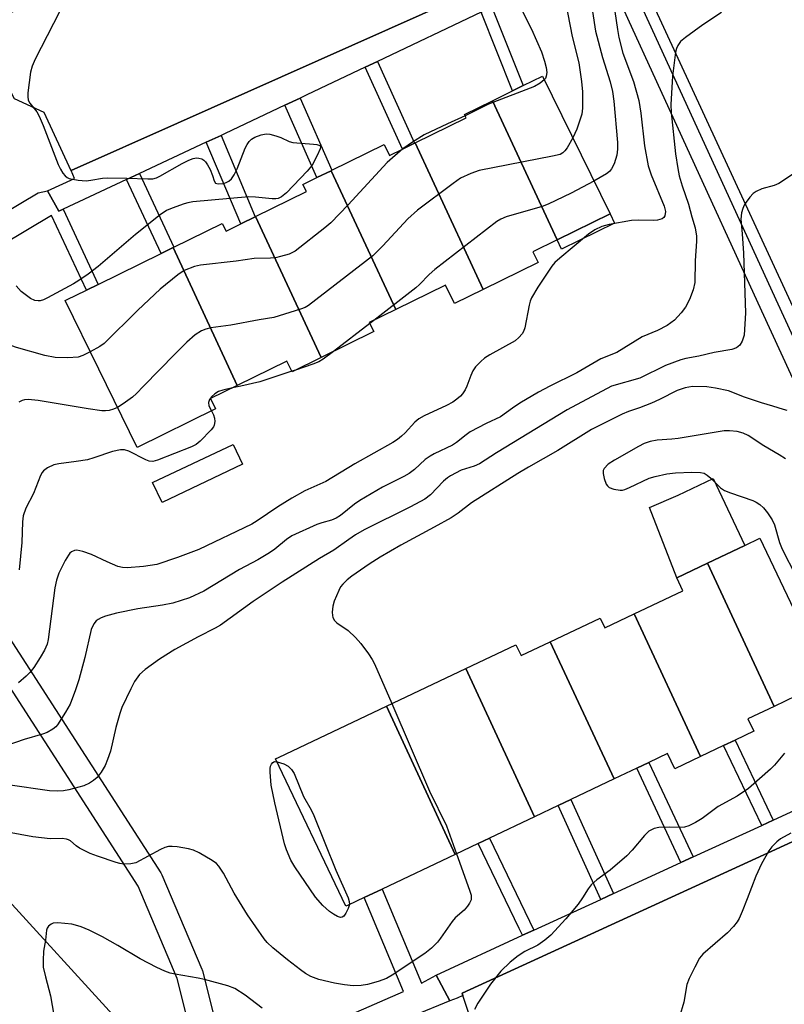
# Model space of a CAD drawing. Units: inches. Extents: x 1321760 to 1327761, y 505448 to 509448.
# Drawn here: x 1325081 to 1325256, y 506859 to 507083 of the extents above; entities that cross this region are included whole.
import ezdxf

# ---------------------------------------------------------------- set-up
doc = ezdxf.new("R2010")
doc.units = ezdxf.units.IN
doc.header["$MEASUREMENT"] = 0
for name, color, linetype in [('BLDG-Footprint', 5, 'Continuous'), ('CULTRL-Pad', 6, 'Continuous'), ('HYDRO-Single Line Stream', 4, 'Continuous'), ('TRANS-Non Street Sidewalk', 7, 'Continuous'), ('TRANS-Parking Lot', 4, 'Continuous'), ('TRANS-Street Sidewalk', 7, 'Continuous'), ('Undefined', 1, 'Continuous')]:
    doc.layers.add(name, color=color, linetype=linetype)

msp = doc.modelspace()

# ---------------------------------------------------------------- linework, layer by layer
at = {"layer": 'BLDG-Footprint'}
for points, elevation in [([(1325203.8, 507033.34), (1325189.07, 507065.03), (1325193.64, 507067.27), (1325196.08, 507068.47), (1325200.46, 507070.63), (1325215.86, 507039.26)], 345.5), ([(1325203.8, 507033.34), (1325198.29, 507030.63), (1325199.48, 507028.21), (1325186.99, 507022.07), (1325171.48, 507055.42), (1325183.08, 507061.12), (1325182.7, 507061.9), (1325189.07, 507065.03)], 345.37), ([(1325186.99, 507022.07), (1325180.49, 507018.88), (1325178.44, 507023.06), (1325167.07, 507017.47), (1325152.36, 507049.11), (1325152.56, 507049.22), (1325164.47, 507055.07), (1325165.7, 507052.58), (1325168.59, 507054), (1325171.33, 507055.35), (1325171.48, 507055.42)], 345.72), ([(1325167.07, 507017.47), (1325161.06, 507014.52), (1325162.07, 507012.45), (1325150.08, 507006.56), (1325135.17, 507038.65), (1325146.76, 507044.34), (1325145.96, 507045.97), (1325149.16, 507047.54), (1325152.36, 507049.11)], 345.58), ([(1325150.08, 507006.56), (1325143.51, 507003.33), (1325142.33, 507005.73), (1325131, 507000.16), (1325116.39, 507031.59), (1325116.61, 507031.69), (1325127.6, 507037.09), (1325128.45, 507035.35), (1325131.81, 507037), (1325135.12, 507038.62), (1325135.17, 507038.65)], 346.66), ([(1325131, 507000.16), (1325124.94, 506997.19), (1325126.09, 506994.85), (1325108.24, 506986.08), (1325099.47, 507003.94), (1325091.82, 507019.52), (1325092.15, 507019.68), (1325096.7, 507021.91), (1325099.36, 507023.22), (1325113.67, 507030.25), (1325116.39, 507031.59)], 347.39), ([(1325253.2, 506927.1), (1325238.04, 506959.7), (1325246.58, 506963.76), (1325249.99, 506965.38), (1325265.41, 506932.9), (1325261.24, 506930.92), (1325258.26, 506929.5)], 334.47), ([(1325253.2, 506927.1), (1325247.24, 506924.27), (1325248.58, 506921.44), (1325244.31, 506919.42), (1325241.68, 506918.17), (1325236.45, 506915.69), (1325221.34, 506948.17), (1325232.45, 506953.44), (1325231.05, 506956.38), (1325238.04, 506959.7)], 334.13), ([(1325236.45, 506915.69), (1325230.6, 506912.91), (1325228.97, 506916.36), (1325224.73, 506914.34), (1325221.94, 506913.02), (1325216.77, 506910.57), (1325202.24, 506941.83), (1325213.62, 506947.23), (1325214.68, 506945), (1325221.34, 506948.17)], 334.17), ([(1325216.77, 506910.57), (1325206.92, 506905.89), (1325204.03, 506904.52), (1325198.7, 506901.99), (1325183.02, 506935.72), (1325194.43, 506941.14), (1325195.6, 506938.67), (1325202.24, 506941.83)], 334.43), ([(1325198.7, 506901.99), (1325188.41, 506897.1), (1325185.83, 506895.88), (1325180.64, 506893.41), (1325164.95, 506927.14), (1325183.02, 506935.72)], 335.18), ([(1325180.64, 506893.41), (1325163.98, 506885.5), (1325159.9, 506883.57), (1325156.25, 506881.83), (1325155.71, 506881.58), (1325139.75, 506915.18), (1325140.56, 506915.56), (1325164.95, 506927.14)], 335.89)]:
    msp.add_lwpolyline(points, close=True, dxfattribs=dict(at, elevation=elevation))
at = {"layer": 'CULTRL-Pad'}
for points in [[(1325216.9, 507037.15), (1325204.84, 507031.22), (1325203.8, 507033.34), (1325215.86, 507039.26)], [(1325132.23, 506982.25), (1325113.89, 506973.55), (1325111.75, 506978.06), (1325130.09, 506986.76)], [(1325238.04, 506959.7), (1325231.05, 506956.38), (1325224.86, 506972.39), (1325231.38, 506975.21), (1325239.35, 506978.97), (1325246.58, 506963.76)]]:
    msp.add_lwpolyline(points, close=True, dxfattribs=at)
at = {"layer": 'HYDRO-Single Line Stream'}
msp.add_lwpolyline([(1325073.38, 506888.89), (1325107.38, 506851.7), (1325113.67, 506838.47), (1325120.37, 506831.41), (1325133.76, 506819.66), (1325141.92, 506808.82), (1325149.68, 506788.96), (1325170.52, 506738.85), (1325198.97, 506685.48), (1325212.89, 506667.1), (1325224.84, 506656.76), (1325242.53, 506641.73), (1325265.42, 506627.7), (1325294.94, 506616.57)], dxfattribs=at)
at = {"layer": 'TRANS-Non Street Sidewalk'}
for points in [[(1325186.53, 507085.18), (1325188.99, 507086.35), (1325196.08, 507068.47), (1325193.64, 507067.27)], [(1325160.16, 507072.7), (1325162.92, 507074), (1325171.33, 507055.35), (1325168.59, 507054)], [(1325141.86, 507064.03), (1325145.3, 507065.65), (1325152.56, 507049.22), (1325152.35, 507049.11), (1325149.16, 507047.54)], [(1325123.97, 507055.58), (1325127.31, 507057.14), (1325135.12, 507038.62), (1325131.81, 507037)], [(1325105.83, 507047.09), (1325108.79, 507048.48), (1325116.61, 507031.69), (1325116.39, 507031.59), (1325113.67, 507030.25)], [(1325253.02, 506901.22), (1325250.38, 506900.01), (1325241.68, 506918.17), (1325244.31, 506919.42)], [(1325234.76, 506892.82), (1325231.96, 506891.53), (1325221.94, 506913.02), (1325224.73, 506914.34)], [(1325216.65, 506884.49), (1325213.74, 506883.15), (1325204.03, 506904.52), (1325206.92, 506905.89)], [(1325198.52, 506876.15), (1325195.94, 506874.97), (1325195.2, 506876.5), (1325185.83, 506895.88), (1325188.4, 506897.1)]]:
    msp.add_lwpolyline(points, close=True, dxfattribs=at)
for points in [[(1325062.31, 507030.15), (1325085.68, 507044.08), (1325087.84, 507044.5), (1325090.41, 507039.88), (1325091.38, 507040.33), (1325099.36, 507023.22), (1325096.7, 507021.91), (1325088.75, 507038.93), (1325065.66, 507025.16)], [(1325077.64, 506944.98), (1325113.6, 506889.2), (1325113.68, 506889.07), (1325113.84, 506888.75), (1325122.96, 506867.29), (1325123.02, 506867.14), (1325123.11, 506866.85), (1325127.41, 506849.68)], [(1325121.5, 506848.59), (1325117.35, 506865.16), (1325108.42, 506886.16), (1325072.62, 506941.69)], [(1325127.5, 506844.09), (1325168.88, 506862.18), (1325159.9, 506883.57), (1325163.98, 506885.5), (1325172.95, 506864.06), (1325176.27, 506865.92), (1325179.37, 506860.06), (1325171.28, 506856.68)]]:
    msp.add_lwpolyline(points, dxfattribs=at)
at = {"layer": 'TRANS-Parking Lot'}
for points in [[(1325189.09, 507092, 0), (1325117.38, 507059.93, 0), (1325093.24, 507049.13, 0), (1325093.18, 507049.11, 0), (1325087.06, 507062.36, 0), (1325080.31, 507065.49, 0), (1325072.05, 507081.74, 0), (1325120.86, 507104.31, 0)], [(1325187.21, 506846.68, 0), (1325182.38, 506861.3, 0), (1325182.21, 506861.81, 0), (1325286.61, 506909.69, 0), (1325288.49, 506905.32, 0), (1325291.99, 506897.94, 0), (1325293.12, 506896.82, 0), (1325294.62, 506895.94, 0), (1325296.12, 506895.56, 0), (1325297.62, 506895.32, 0), (1325299.24, 506895.56, 0), (1325304.28, 506901.54, 0), (1325306.62, 506904.32, 0), (1325306.62, 506905.01, 0), (1325306.62, 506911.69, 0), (1325280.47, 506968.34, 0), (1325277.09, 506975.65, 0), (1325219.23, 507100.98, 0)]]:
    msp.add_polyline3d(points, dxfattribs=at)
at = {"layer": 'TRANS-Street Sidewalk'}
for points in [[(1325217.55, 507098.47), (1325254.06, 507018.75), (1325274.52, 506974.22)], [(1325294.85, 506920.46), (1325250.44, 507017.1), (1325214.13, 507096.41)], [(1325186.53, 507085.18), (1325162.92, 507074), (1325160.16, 507072.7), (1325146.86, 507066.39), (1325145.3, 507065.65), (1325141.86, 507064.03), (1325128.27, 507057.59), (1325127.31, 507057.14), (1325123.97, 507055.58), (1325108.79, 507048.48), (1325105.83, 507047.09), (1325091.38, 507040.33), (1325090.41, 507039.88), (1325087.84, 507044.5), (1325093.94, 507047.32), (1325093.24, 507049.13), (1325117.38, 507059.93), (1325189.09, 507092)], [(1325286.61, 506909.69), (1325182.21, 506861.81), (1325182.38, 506861.3), (1325181.06, 506860.69), (1325179.37, 506860.06), (1325176.27, 506865.92), (1325195.94, 506874.97), (1325198.52, 506876.15), (1325213.74, 506883.15), (1325216.65, 506884.49), (1325231.96, 506891.53), (1325234.76, 506892.82), (1325250.38, 506900.01), (1325253.02, 506901.22), (1325268.12, 506908.16)]]:
    msp.add_lwpolyline(points, dxfattribs=at)
at = {"layer": 'Undefined'}
for p, q in [((1325162.07, 507015.01, 344), (1325161.16, 507014.31, 344)), ((1325161.16, 507014.31, 344), (1325152.91, 507007.95, 344)), ((1325144.24, 507003.68, 344), (1325143.46, 507003.42, 344)), ((1325131.79, 507000, 344), (1325129.9, 506999.62, 344))]:
    msp.add_line(p, q, dxfattribs=at)
for points, elevation in [([(1325216.25, 507090.1), (1325217.55, 507081.25), (1325217.9, 507079.46), (1325218.8, 507075.9), (1325221.23, 507069.45), (1325222.41, 507065.06), (1325222.89, 507062.18), (1325223.74, 507054.77), (1325224.56, 507050.18), (1325225.22, 507048.16), (1325228.19, 507041.01), (1325228.45, 507039.81), (1325228.32, 507038.82), (1325228.09, 507038.42), (1325227.7, 507038.13), (1325226.67, 507037.82), (1325225.8, 507037.76), (1325222.24, 507037.83), (1325220.78, 507037.76), (1325215.67, 507036.84), (1325214.01, 507036.41), (1325212.42, 507035.61), (1325210.95, 507034.64), (1325204.41, 507029.22), (1325203.33, 507028.23), (1325202.63, 507027.36), (1325199.43, 507022.59), (1325198, 507020.13), (1325197.66, 507019.36), (1325197.42, 507018.51), (1325196.45, 507013.28), (1325196.17, 507012.46), (1325195.87, 507011.97), (1325195.12, 507011.09), (1325194.24, 507010.36), (1325188.52, 507007.19), (1325187.3, 507006.39), (1325186.45, 507005.66), (1325185.27, 507004.45), (1325184.62, 507003.55), (1325184.14, 507002.45), (1325183.29, 507000)], 342), ([(1325091.92, 507088.01), (1325085.02, 507074.54), (1325084.29, 507072.93), (1325083.95, 507071.52), (1325083.37, 507066.83), (1325083.33, 507065.97), (1325083.44, 507065.17), (1325083.82, 507064.45), (1325085.39, 507062.48), (1325085.9, 507061.54), (1325086.8, 507059.4), (1325090.26, 507050.53), (1325090.75, 507049.45), (1325091.34, 507048.52), (1325091.87, 507047.91), (1325092.27, 507047.59), (1325092.78, 507047.36), (1325094.8, 507046.95), (1325096.59, 507046.8), (1325097.68, 507046.91), (1325100.31, 507047.38), (1325101.45, 507047.46), (1325105.88, 507047.42), (1325110.64, 507047.22), (1325111.81, 507047.28), (1325112.62, 507047.51), (1325113.4, 507047.87), (1325118.48, 507050.73), (1325119.96, 507051.49), (1325120.96, 507051.9), (1325121.73, 507052.03), (1325122.24, 507051.98), (1325122.98, 507051.78), (1325123.42, 507051.53), (1325123.8, 507051.15), (1325124.26, 507050.44), (1325124.81, 507049.39), (1325125.38, 507048.03), (1325125.74, 507046.81), (1325126.08, 507046.29), (1325126.67, 507046.09), (1325127.92, 507046.22), (1325128.67, 507046.47), (1325129.12, 507046.74), (1325129.7, 507047.27), (1325130.34, 507048.13), (1325130.98, 507049.49), (1325132.84, 507054.25), (1325133.23, 507055.05), (1325133.7, 507055.74), (1325134.28, 507056.31), (1325135.03, 507056.75), (1325136.42, 507057.27), (1325137.56, 507057.48), (1325138.41, 507057.41), (1325139.82, 507057.04), (1325140.93, 507056.63), (1325142.8, 507055.74), (1325143.64, 507055.5), (1325148.34, 507055.16), (1325149.15, 507055.05), (1325149.77, 507054.82), (1325149.94, 507054.52), (1325149.88, 507054.1), (1325149.2, 507052.53), (1325148.06, 507050.39), (1325146.95, 507049), (1325142.2, 507044.03), (1325141.07, 507043.15), (1325140.33, 507042.8), (1325139.81, 507042.68), (1325138.95, 507042.66), (1325135.16, 507043.06), (1325133.64, 507043.12), (1325120.91, 507041.99), (1325119.74, 507041.81), (1325118.91, 507041.58), (1325116.22, 507040.59), (1325114.9, 507040.03), (1325113.44, 507039.05), (1325107.84, 507034.59), (1325099.35, 507027.31), (1325097.1, 507025.55), (1325094.98, 507024.1), (1325093.74, 507023.36), (1325087.81, 507020.15), (1325086.87, 507019.71), (1325086.17, 507019.5), (1325085.68, 507019.45), (1325084.94, 507019.52), (1325083.94, 507019.97), (1325081.83, 507021.57), (1325080.66, 507022.88)], 350), ([(1325205.73, 507087.5), (1325207.27, 507079.69), (1325208.78, 507073.65), (1325209.37, 507069.41), (1325209.6, 507067.08), (1325209.6, 507063.36), (1325209.44, 507061.95), (1325208.3, 507058.56), (1325207.36, 507056.58)], 346), ([(1325195.45, 507086.29), (1325198.02, 507081.36), (1325200.23, 507076.15), (1325200.97, 507074.03), (1325201.32, 507072.6), (1325201.45, 507071.45), (1325201.36, 507070.61), (1325201.15, 507070.13), (1325200.88, 507069.77)], 348), ([(1325241.26, 507085.13), (1325237.02, 507082.36), (1325233.03, 507079.43), (1325231.93, 507078.51), (1325231.29, 507077.65), (1325231, 507076.9), (1325230.8, 507076.07), (1325230.07, 507070.65), (1325229.68, 507064.17), (1325229.79, 507062.39), (1325230.79, 507052.96), (1325231.28, 507049.59), (1325231.61, 507047.91), (1325232.28, 507045.69), (1325233.72, 507041.49), (1325234.45, 507038.57), (1325235.26, 507036.08), (1325235.58, 507034.19), (1325235.57, 507033.02), (1325235.24, 507028.61), (1325235.14, 507023.62), (1325234.78, 507021.99), (1325233.97, 507019.8), (1325233.03, 507018.02), (1325232.03, 507016.7), (1325230.5, 507015.09), (1325228.88, 507013.88), (1325226.67, 507012.74), (1325223.21, 507011.23), (1325217.42, 507007.72), (1325213.77, 507006.22), (1325208.31, 507003.06), (1325202.14, 507000)], 340), ([(1325211.85, 507085.34), (1325212.58, 507080.86), (1325214.11, 507074.91), (1325215.86, 507069.32), (1325216.4, 507067.14), (1325216.72, 507064.96), (1325217.56, 507055.53), (1325217.59, 507054.01), (1325217.42, 507052.65), (1325216.79, 507050.69), (1325216.2, 507049.51), (1325215.72, 507048.9), (1325215.06, 507048.37), (1325212.19, 507046.74)], 344), ([(1325200.88, 507069.77), (1325199.96, 507069), (1325198.69, 507068.29), (1325188.21, 507064.22), (1325182.86, 507061.57)], 348), ([(1325182.86, 507061.57), (1325178.83, 507059.8), (1325173.54, 507057.3), (1325170.87, 507055.63), (1325168.71, 507054.06)], 348), ([(1325207.36, 507056.58), (1325206.07, 507054.34), (1325205.57, 507053.62), (1325205.08, 507053.14), (1325204.5, 507052.83), (1325202.79, 507052.4), (1325186.06, 507049.14), (1325184.16, 507048.48), (1325181.85, 507047.38), (1325180.13, 507046.2), (1325172.01, 507040.12), (1325169.8, 507038.12), (1325164.18, 507032.02), (1325161.88, 507029.71), (1325147.25, 507018.39), (1325146.49, 507017.96), (1325145.41, 507017.55), (1325139.31, 507015.64), (1325136.03, 507015.13), (1325129.54, 507013.91), (1325124.97, 507013.31), (1325123.88, 507013.05), (1325122.87, 507012.64), (1325121.46, 507011.7), (1325119.51, 507010.03), (1325116.88, 507007.42), (1325109.67, 507000)], 346), ([(1325168.71, 507054.06), (1325165.11, 507050.94), (1325156.24, 507041.3), (1325152.33, 507037.21), (1325150.98, 507036.06), (1325144.17, 507030.77), (1325142.85, 507030.13), (1325140.87, 507029.53), (1325139.71, 507029.27), (1325138.57, 507029.16), (1325134.83, 507029.09), (1325130.77, 507028.47), (1325122.64, 507027.61), (1325121.26, 507027.27), (1325118.89, 507026.34), (1325117.46, 507025.39), (1325113.44, 507022.11), (1325108.37, 507017.31), (1325100.68, 507009.76), (1325099.74, 507009.06), (1325097.55, 507007.84)], 348), ([(1325259.43, 507049.59), (1325254.29, 507046.2), (1325253.25, 507045.71), (1325250.41, 507044.96), (1325249.09, 507044.4), (1325248.46, 507043.88), (1325247.71, 507043.06), (1325246.84, 507041.97), (1325246.39, 507041.27), (1325246.07, 507040.53), (1325245.76, 507039.48), (1325245.61, 507038.1), (1325245.94, 507034.69), (1325246.25, 507030.3), (1325246.72, 507016.74), (1325246.37, 507011.64), (1325245.97, 507010.27), (1325245.42, 507009.34), (1325244.64, 507008.75), (1325243.59, 507008.39), (1325239.56, 507007.67), (1325236.09, 507006.88), (1325233.15, 507006.31), (1325232, 507006), (1325228.47, 507004.71), (1325222.61, 507001.86), (1325216.23, 507000)], 338), ([(1325212.19, 507046.74), (1325207, 507043.98), (1325201.8, 507041.45), (1325200.42, 507040.97), (1325192.24, 507038.61), (1325191.01, 507038.1), (1325190.07, 507037.57), (1325175.96, 507026.6), (1325174.71, 507025.49), (1325172.52, 507023.2), (1325171.65, 507022.41), (1325162.07, 507015.01)], 344), ([(1325097.55, 507007.84), (1325095.87, 507006.99), (1325094.78, 507006.63), (1325092.45, 507006.49), (1325089.57, 507006.56), (1325087.23, 507007.05), (1325080.75, 507008.84), (1325073.55, 507011.39), (1325072.75, 507011.5), (1325071.73, 507011.37), (1325070.98, 507011.03), (1325070.09, 507010.31), (1325069.58, 507009.61), (1325069.11, 507008.52), (1325068.58, 507006.49), (1325068.31, 507005.03), (1325068, 507001.98), (1325067.93, 507000)], 348), ([(1325152.91, 507007.95), (1325150.58, 507006.17), (1325149.57, 507005.57), (1325148.2, 507005.03), (1325144.24, 507003.68)], 344), ([(1325143.46, 507003.42), (1325136.14, 507000.99), (1325131.79, 507000)], 344), ([(1325202.14, 507000), (1325199.58, 506998.67), (1325195.34, 506996.15), (1325193.69, 506995.04), (1325190.96, 506993.04), (1325187.64, 506991.5), (1325184.05, 506989.65), (1325183.09, 506988.98), (1325180.92, 506987.21), (1325180, 506986.58), (1325175.85, 506984.65), (1325174.89, 506984.11), (1325173.79, 506983.31), (1325171.38, 506981.07), (1325170.16, 506980.12), (1325168.96, 506979.44), (1325164.09, 506977.03), (1325158.9, 506974.01), (1325157.68, 506973.18), (1325154.48, 506970.61), (1325153.52, 506969.95), (1325152.48, 506969.48), (1325150.26, 506968.9), (1325149.14, 506968.51), (1325143.43, 506965.94), (1325142.19, 506965.11), (1325139.54, 506962.91), (1325138.37, 506962.11), (1325135.7, 506960.51), (1325131.55, 506958.25), (1325123.37, 506953.31), (1325120.17, 506951.83), (1325116.31, 506950.62), (1325114, 506950.14), (1325108.41, 506949.34), (1325103.53, 506948.31), (1325101.05, 506947.68), (1325100.03, 506947.29), (1325099.33, 506946.91), (1325098.92, 506946.56), (1325098.4, 506945.9), (1325097.77, 506944.62), (1325096.28, 506938.22), (1325094.94, 506933.15), (1325094.2, 506930.88), (1325092.94, 506927.59), (1325091.95, 506925.82), (1325090.06, 506922.9), (1325089.69, 506922.47), (1325089.02, 506921.9), (1325087.76, 506921.14), (1325086.68, 506920.75), (1325082.53, 506919.56), (1325078.32, 506918.11)], 340), ([(1325216.23, 507000), (1325206.12, 506994.67), (1325190, 506984.87), (1325186.14, 506982.34), (1325184.95, 506981.84), (1325182, 506980.92), (1325179.53, 506979.6), (1325178.84, 506979.14), (1325177.92, 506978.37), (1325175, 506975.3), (1325173.74, 506974.29), (1325170.47, 506972.55), (1325159.92, 506967.28), (1325157.95, 506966.19), (1325156.38, 506965.15), (1325153.02, 506962.7), (1325149.71, 506960.81), (1325141.27, 506955.42), (1325134.63, 506950.96), (1325127.18, 506945.61), (1325125.99, 506944.93), (1325122.1, 506942.96), (1325116.8, 506940.09), (1325113.33, 506937.83), (1325110.06, 506935.49), (1325108.79, 506934.37), (1325107.65, 506932.81), (1325106.75, 506931.13), (1325104.73, 506926.88), (1325104.26, 506925.47), (1325103.4, 506922.31), (1325102.12, 506916.9), (1325101.47, 506915), (1325100.91, 506913.68), (1325100, 506912.14), (1325099.13, 506910.94), (1325098.32, 506910.19), (1325097.41, 506909.59), (1325096.07, 506909.05), (1325092.64, 506908.08), (1325091.48, 506907.86), (1325090.01, 506907.78), (1325088.25, 506907.84), (1325078.76, 506909.24)], 338), ([(1325109.67, 507000), (1325108.08, 506998.36), (1325107.13, 506997.5), (1325105.05, 506996.01), (1325103.77, 506995.19)], 346), ([(1325129.9, 506999.62), (1325127.7, 506999.15), (1325126.75, 506998.84), (1325125.89, 506998.29), (1325125.14, 506997.59), (1325124.67, 506996.99), (1325124.43, 506996.34), (1325124.57, 506995.59), (1325125.15, 506994.39)], 344), ([(1325256.16, 506994.52), (1325255.36, 506994.7), (1325252.92, 506995.51), (1325250.33, 506996.26), (1325246.48, 506997.54), (1325242.86, 506998.95), (1325239.85, 506999.61), (1325237.86, 506999.88), (1325234.6, 506999.95), (1325233, 506999.69), (1325231.17, 506999.04), (1325227.11, 506997.01), (1325225.27, 506996.18), (1325222.58, 506995.09), (1325220.1, 506994.27), (1325218.63, 506993.69), (1325211.68, 506990.17), (1325203.95, 506985.41), (1325197.27, 506981.6), (1325194.87, 506980.14), (1325184.34, 506973.46), (1325181.27, 506971.14), (1325179.7, 506970.07), (1325175.82, 506967.89), (1325168.27, 506963.8), (1325163.52, 506961.08), (1325161.04, 506959.52), (1325157.08, 506956.77), (1325156.02, 506955.9), (1325155.03, 506954.96), (1325154.53, 506954.3), (1325154.12, 506953.52), (1325153.09, 506951.04), (1325152.74, 506949.91), (1325152.61, 506948.59), (1325152.67, 506947.82), (1325152.79, 506947.33), (1325153.11, 506946.69), (1325153.65, 506946.1), (1325156.25, 506944.35), (1325157.95, 506942.78), (1325159.15, 506941.45), (1325160.88, 506939.04), (1325161.7, 506937.8), (1325162.27, 506936.77), (1325166.19, 506927.73)], 336), ([(1325125.15, 506994.39), (1325125.59, 506993.5), (1325125.84, 506992.71), (1325125.9, 506991.98), (1325125.76, 506991.16), (1325125.57, 506990.77), (1325125.06, 506990.07), (1325122.59, 506987.47), (1325121.66, 506986.77), (1325120.6, 506986.25), (1325112.87, 506983.15), (1325111.77, 506982.87), (1325110.98, 506982.96), (1325110.2, 506983.27), (1325106.32, 506985.26), (1325105.35, 506985.53), (1325104.41, 506985.55), (1325102.6, 506985.17), (1325098.37, 506983.69), (1325096.95, 506983.28), (1325094.32, 506982.84), (1325090.36, 506982.32), (1325089.27, 506982.09), (1325087.78, 506981.43), (1325086.93, 506980.78), (1325086.59, 506980.35), (1325086.23, 506979.67), (1325084.65, 506975.59), (1325082.91, 506972.28), (1325082.3, 506970.52), (1325082.11, 506969.13), (1325081.94, 506964.41), (1325081.34, 506958.17)], 344), ([(1325166.19, 506927.73), (1325174.76, 506907.77), (1325178.67, 506899.9), (1325180.94, 506893.56)], 336), ([(1325156.55, 506881.97), (1325156.27, 506881.06), (1325155.73, 506880.02), (1325155.25, 506879.36), (1325154.87, 506879.09), (1325154.53, 506879.05), (1325153.85, 506879.25), (1325152.9, 506879.75), (1325151.97, 506880.38), (1325150.52, 506881.75), (1325148.8, 506883.66), (1325144.12, 506890.59), (1325143.21, 506892.11), (1325142.22, 506894.45), (1325141.78, 506895.84), (1325139.58, 506905.12), (1325138.75, 506909.15), (1325138.51, 506912.1), (1325138.52, 506912.97), (1325138.6, 506913.5), (1325138.8, 506913.98), (1325139.1, 506914.35), (1325139.51, 506914.52), (1325140.09, 506914.48)], 338), ([(1325140.09, 506914.48), (1325141.61, 506914.01), (1325142.63, 506913.48), (1325143.36, 506912.76), (1325143.93, 506911.82), (1325146.08, 506906.56), (1325147.8, 506903.56), (1325148.42, 506902.22), (1325153.46, 506889.83), (1325156.24, 506883.53), (1325156.5, 506882.7), (1325156.55, 506881.97)], 338), ([(1325180.94, 506893.56), (1325183.89, 506885.24), (1325184.22, 506884.12), (1325184.29, 506883.57), (1325184.23, 506883.04), (1325183.89, 506882.29), (1325183.42, 506881.58), (1325182.63, 506880.7), (1325180.62, 506878.92), (1325179.89, 506878.14), (1325177.3, 506874.32), (1325176.59, 506873.41), (1325175.19, 506872.05), (1325173.69, 506870.8), (1325170.82, 506868.96), (1325166.65, 506866.12), (1325164.96, 506865.16), (1325163.1, 506864.47), (1325160.67, 506863.73), (1325159.19, 506863.54), (1325157.4, 506863.47), (1325155.4, 506863.66), (1325153.14, 506864.05), (1325149.55, 506864.94), (1325147.76, 506865.61), (1325146.58, 506866.26), (1325145.41, 506867.1), (1325142.44, 506869.38), (1325139.07, 506872.15), (1325137.83, 506873.32), (1325137.1, 506874.17), (1325133.33, 506879.64), (1325130.31, 506884.59), (1325127.87, 506889.15), (1325126.81, 506890.75), (1325126.25, 506891.34), (1325125.32, 506892), (1325122.34, 506893.77), (1325121.06, 506894.39), (1325119.94, 506894.67), (1325117.34, 506895.09), (1325116.18, 506895.21), (1325115.35, 506895.16), (1325114.56, 506894.95), (1325113.52, 506894.51), (1325107.9, 506891.51), (1325106.82, 506891.23), (1325105.13, 506891.19), (1325104.28, 506891.31), (1325103.42, 506891.55), (1325099.17, 506892.97), (1325097.5, 506893.61), (1325095.12, 506894.83), (1325094.38, 506895.32), (1325093.05, 506896.45), (1325092.59, 506896.73), (1325092.13, 506896.9), (1325091.17, 506896.99), (1325088.44, 506896.95), (1325084.46, 506897.4), (1325073.69, 506899.35)], 336), ([(1325257.01, 506898.25), (1325254.68, 506896.97), (1325253.84, 506896.28), (1325252.68, 506895.09), (1325251.99, 506894.22), (1325250.31, 506891.22), (1325249.05, 506888.44), (1325247.11, 506883.28), (1325245.92, 506880.37), (1325245.24, 506878.8), (1325244.83, 506878.06), (1325243.96, 506876.97), (1325242.59, 506875.55), (1325236.96, 506870.64), (1325236.24, 506869.74), (1325235.15, 506867.71), (1325233.85, 506865.12), (1325233.31, 506863.8), (1325232.63, 506859.71), (1325231.71, 506856.38)], 332)]:
    msp.add_lwpolyline(points, dxfattribs=dict(at, elevation=elevation))
for points in [[(1325183.29, 507000, 342), (1325182.92, 506999.21, 342), (1325182.31, 506998.31, 342), (1325181.84, 506997.78, 342), (1325180.98, 506997.04, 342), (1325180.07, 506996.4, 342), (1325178.62, 506995.6, 342), (1325173.59, 506993.26, 342), (1325172.32, 506992.58, 342), (1325171.42, 506991.83, 342), (1325169.22, 506989.43, 342), (1325168.38, 506988.61, 342), (1325167.51, 506987.92, 342), (1325166.39, 506987.2, 342), (1325157.78, 506982.33, 342), (1325151.17, 506978.3, 342), (1325146.41, 506976.17, 342), (1325143.43, 506974.51, 342), (1325140.26, 506972.58, 342), (1325135.57, 506969.38, 342), (1325134.35, 506968.64, 342), (1325122.27, 506962.81, 342), (1325117.38, 506961, 342), (1325112.73, 506959.45, 342), (1325109.67, 506958.95, 342), (1325105.95, 506958.64, 342), (1325104.88, 506958.7, 342), (1325103.84, 506958.99, 342), (1325101.42, 506960.02, 342), (1325097.85, 506961.67, 342), (1325095.88, 506962.38, 342), (1325094.46, 506962.67, 342), (1325093.95, 506962.62, 342), (1325093.29, 506962.34, 342), (1325092.9, 506962.01, 342), (1325092.56, 506961.57, 342), (1325091.83, 506960.31, 342), (1325090.4, 506957.45, 342), (1325089.83, 506955.88, 342), (1325089.51, 506954.14, 342), (1325087.97, 506942.37, 342), (1325087.71, 506941.25, 342), (1325087.16, 506939.94, 342), (1325086.17, 506938.23, 342), (1325084.69, 506935.99, 342), (1325083.79, 506934.81, 342), (1325082.99, 506933.99, 342), (1325081.25, 506932.48, 342)], [(1325103.77, 506995.19, 346), (1325102.87, 506994.79, 346), (1325101.84, 506994.51, 346), (1325101.05, 506994.42, 346), (1325100.21, 506994.45, 346), (1325097.1, 506994.89, 346), (1325085.73, 506996.78, 346), (1325083.41, 506997.02, 346), (1325082.57, 506996.95, 346), (1325082.04, 506996.79, 346), (1325081.29, 506996.41, 346)], [(1325255.77, 506983.48, 334), (1325254.34, 506984.42, 334), (1325250.85, 506986.42, 334), (1325247.33, 506988.8, 334), (1325246.16, 506989.34, 334), (1325244.77, 506989.68, 334), (1325243.03, 506989.89, 334), (1325241.85, 506989.86, 334), (1325231.37, 506988.09, 334), (1325229.95, 506987.93, 334), (1325226.59, 506987.73, 334), (1325224.97, 506987.4, 334), (1325223.65, 506986.95, 334), (1325222.32, 506986.31, 334), (1325216.84, 506983.2, 334), (1325215.4, 506982.26, 334), (1325214.49, 506981.3, 334), (1325214.28, 506980.86, 334), (1325214.26, 506980.11, 334), (1325214.51, 506979.04, 334), (1325214.99, 506977.75, 334), (1325215.26, 506977.31, 334), (1325215.64, 506976.97, 334), (1325216.69, 506976.57, 334), (1325218.14, 506976.35, 334), (1325218.72, 506976.37, 334), (1325219.26, 506976.5, 334), (1325220.31, 506976.93, 334), (1325224.75, 506979.06, 334), (1325226.15, 506979.48, 334), (1325228.76, 506980.06, 334), (1325230.76, 506980.3, 334), (1325234.48, 506980.42, 334), (1325236.46, 506980.36, 334), (1325237.25, 506980.19, 334), (1325237.95, 506979.78, 334), (1325238.82, 506979.06, 334), (1325241.03, 506976.91, 334), (1325241.94, 506976.26, 334), (1325243.29, 506975.71, 334), (1325248.34, 506974.01, 334), (1325249.14, 506973.64, 334), (1325249.97, 506973.06, 334), (1325250.77, 506972.29, 334), (1325251.71, 506971.2, 334), (1325252.8, 506969.6, 334), (1325253.26, 506968.43, 334), (1325254.4, 506964.44, 334), (1325255.02, 506962.9, 334), (1325258.15, 506956.82, 334)], [(1325255.61, 506916.47, 334), (1325253.3, 506913.74, 334), (1325252.4, 506912.8, 334), (1325247.35, 506908.42, 334), (1325244.77, 506906.63, 334), (1325240.47, 506904.34, 334), (1325236.8, 506901.59, 334), (1325235.34, 506900.66, 334), (1325233.81, 506899.88, 334), (1325232.82, 506899.58, 334), (1325231.86, 506899.5, 334), (1325229.38, 506899.61, 334), (1325226.98, 506899.56, 334), (1325225.88, 506899.31, 334), (1325224.71, 506898.65, 334), (1325223.67, 506897.7, 334), (1325220.89, 506894.34, 334), (1325219.69, 506893.07, 334), (1325215.86, 506889.82, 334), (1325212.87, 506887.63, 334), (1325211.54, 506886.47, 334), (1325210.88, 506885.59, 334), (1325209.61, 506883.48, 334), (1325208.57, 506882.1, 334), (1325205.82, 506878.73, 334), (1325202.39, 506874.98, 334), (1325201.05, 506873.88, 334), (1325199.39, 506872.73, 334), (1325196.45, 506871.29, 334), (1325194.92, 506870.31, 334), (1325193.13, 506868.89, 334), (1325191, 506866.83, 334), (1325188.68, 506863.86, 334), (1325185.79, 506859.55, 334), (1325185.02, 506858.04, 334)], [(1325136.66, 506858.36, 334), (1325132.83, 506861.36, 334), (1325130.45, 506862.88, 334), (1325128.85, 506863.49, 334), (1325123.57, 506864.94, 334), (1325122.13, 506865.24, 334), (1325116.85, 506866.09, 334), (1325115.77, 506866.37, 334), (1325114.53, 506866.81, 334), (1325112.73, 506867.65, 334), (1325108.94, 506869.6, 334), (1325103.86, 506872.68, 334), (1325100.36, 506874.62, 334), (1325097.28, 506876.11, 334), (1325095.47, 506876.88, 334), (1325094.16, 506877.3, 334), (1325093.33, 506877.48, 334), (1325090.16, 506877.84, 334), (1325089.08, 506877.74, 334), (1325088.62, 506877.53, 334), (1325088.03, 506877.03, 334), (1325087.76, 506876.61, 334), (1325087.61, 506876.14, 334), (1325087.4, 506873.84, 334), (1325086.92, 506871.33, 334), (1325086.81, 506869.24, 334), (1325086.86, 506867.75, 334), (1325087.33, 506865.5, 334), (1325088.52, 506861.15, 334), (1325089.61, 506854.57, 334)]]:
    msp.add_polyline3d(points, dxfattribs=at)

doc.saveas('drawing.dxf')
